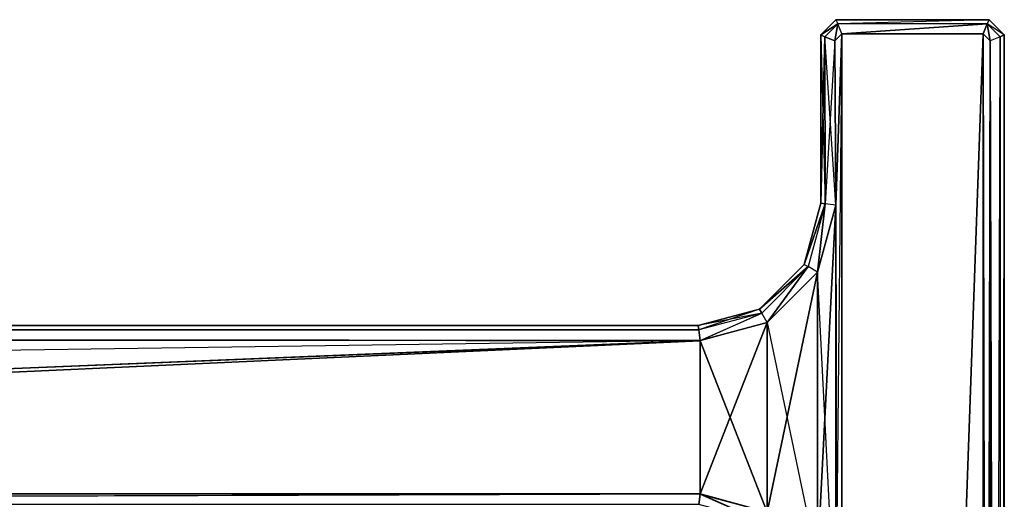
# Model space of a CAD drawing. Extents: x 0 to 0.75, y -0.26 to 0.
# Drawn here: x 0.686 to 0.75, y -0.031 to 0 of the extents above; entities that cross this region are included whole.
import ezdxf

# ---------------------------------------------------------------- set-up
doc = ezdxf.new("R2010")
doc.units = 0
for name, color, linetype in [('L0_REGAL_3_8933_1_0', 7, 'CONTINUOUS'), ('L2_REGAL_3_8933_1_2', 7, 'CONTINUOUS'), ('L3_REGAL_3_8933_1_3', 7, 'CONTINUOUS'), ('L4_REGAL_3_8933_1_4', 7, 'CONTINUOUS')]:
    doc.layers.add(name, color=color, linetype=linetype)

msp = doc.modelspace()

# ---------------------------------------------------------------- linework, layer by layer
at = {"layer": 'L0_REGAL_3_8933_1_0', "color": 30}
for points, invisible_edges in [([(0.739, 0, 0.529), (0.749, 0, 0.001), (0.739, 0, 0.001), (0.739, 0, 0.529)], 13), ([(0.749, 0, 0.001), (0.739, 0, 0.529), (0.749, 0, 0.529), (0.749, 0, 0.001)], 10), ([(0.739383, -0.000924), (0.738991, -0.012131), (0.738924, -0.001383), (0.739383, -0.000924)], 8), ([(0.738983, -0.012129, 0.53), (0.739383, -0.000924, 0.53), (0.738924, -0.001383, 0.53), (0.738983, -0.012129, 0.53)], 8), ([(0.739383, -0.000924, 0.53), (0.738983, -0.012129, 0.53), (0.738991, -0.039869, 0.53), (0.739383, -0.000924, 0.53)], 15), ([(0.739383, -0.259076), (0.738991, -0.012131), (0.739383, -0.000924), (0.739383, -0.259076)], 8), ([(0.738991, -0.039869, 0.53), (0.739383, -0.259076, 0.53), (0.739383, -0.000924, 0.53), (0.738991, -0.039869, 0.53)], 8), ([(0.739383, -0.259076), (0.739383, -0.000924), (0.748617, -0.000924), (0.739383, -0.259076)], 12), ([(0.739383, -0.259076), (0.748617, -0.000924), (0.748617, -0.259076), (0.739383, -0.259076)], 10), ([(0.739383, -0.000924, 0.53), (0.739383, -0.259076, 0.53), (0.748617, -0.000924, 0.53), (0.739383, -0.000924, 0.53)], 12), ([(0.748617, -0.000924, 0.53), (0.739383, -0.259076, 0.53), (0.748617, -0.259076, 0.53), (0.748617, -0.000924, 0.53)], 10), ([(0.748617, -0.259076), (0.748617, -0.000924), (0.749076, -0.001383), (0.748617, -0.259076)], 8), ([(0.748617, -0.000924, 0.53), (0.748617, -0.259076, 0.53), (0.749076, -0.258617, 0.53), (0.748617, -0.000924, 0.53)], 8), ([(0.748617, -0.000924, 0.53), (0.749076, -0.258617, 0.53), (0.749076, -0.001383, 0.53), (0.748617, -0.000924, 0.53)], 8), ([(0.748617, -0.259076), (0.749076, -0.001383), (0.749076, -0.258617), (0.748617, -0.259076)], 8), ([(0.737794, -0.0165, 0.53), (0.737795, -0.0355, 0.529997), (0.738983, -0.012129, 0.53), (0.737794, -0.0165, 0.53)], 8), ([(0.738983, -0.012129, 0.53), (0.737795, -0.0355, 0.529997), (0.738991, -0.039869, 0.53), (0.738983, -0.012129, 0.53)], 8), ([(0.738983, -0.039871), (0.737795, -0.0165, 0.000003), (0.738991, -0.012131), (0.738983, -0.039871)], 8), ([(0.739383, -0.259076), (0.738983, -0.039871), (0.738991, -0.012131), (0.739383, -0.259076)], 8), ([(0.7345, -0.032205, 0.000003), (0.7345, -0.019794), (0.737795, -0.0165, 0.000003), (0.7345, -0.032205, 0.000003)], 8), ([(0.7345, -0.032205, 0.000003), (0.737795, -0.0165, 0.000003), (0.737794, -0.0355), (0.7345, -0.032205, 0.000003)], 8), ([(0.7345, -0.019795, 0.529997), (0.737795, -0.0355, 0.529997), (0.737794, -0.0165, 0.53), (0.7345, -0.019795, 0.529997)], 8), ([(0.737794, -0.0355), (0.737795, -0.0165, 0.000003), (0.738983, -0.039871), (0.737794, -0.0355)], 15), ([(0.730131, -0.031009), (0.730129, -0.020983), (0.7345, -0.019794), (0.730131, -0.031009)], 8), ([(0.730131, -0.031009), (0.7345, -0.019794), (0.7345, -0.032205, 0.000003), (0.730131, -0.031009)], 8), ([(0.730131, -0.020991, 0.53), (0.7345, -0.032206, 0.53), (0.7345, -0.019795, 0.529997), (0.730131, -0.020991, 0.53)], 8), ([(0.7345, -0.019795, 0.529997), (0.7345, -0.032206, 0.53), (0.737795, -0.0355, 0.529997), (0.7345, -0.019795, 0.529997)], 15), ([(0.019871, -0.031017), (0.019869, -0.020991), (0.730129, -0.020983), (0.019871, -0.031017)], 10), ([(0.019871, -0.031017), (0.730129, -0.020983), (0.484131, -0.031009), (0.019871, -0.031017)], 13), ([(0.019871, -0.020983, 0.53), (0.484129, -0.031017, 0.53), (0.730131, -0.020991, 0.53), (0.019871, -0.020983, 0.53)], 13), ([(0.730131, -0.020991, 0.53), (0.484129, -0.031017, 0.53), (0.511869, -0.031009, 0.53), (0.730131, -0.020991, 0.53)], 10), ([(0.484131, -0.031009), (0.730129, -0.020983), (0.511871, -0.031017), (0.484131, -0.031009)], 10), ([(0.730131, -0.020991, 0.53), (0.511869, -0.031009, 0.53), (0.730129, -0.031017, 0.53), (0.730131, -0.020991, 0.53)], 8), ([(0.511871, -0.031017), (0.730129, -0.020983), (0.730131, -0.031009), (0.511871, -0.031017)], 8), ([(0.730131, -0.020991, 0.53), (0.730129, -0.031017, 0.53), (0.7345, -0.032206, 0.53), (0.730131, -0.020991, 0.53)], 8)]:
    msp.add_3dface(points, dxfattribs=dict(at, invisible_edges=invisible_edges))
at = {"layer": 'L2_REGAL_3_8933_1_2', "color": 30}
for points, invisible_edges in [([(0.75, -0.001, 0.001), (0.75, -0.259, 0.529), (0.75, -0.259, 0.001), (0.75, -0.001, 0.001)], 13), ([(0.75, -0.259, 0.529), (0.75, -0.001, 0.001), (0.75, -0.001, 0.529), (0.75, -0.259, 0.529)], 10)]:
    msp.add_3dface(points, dxfattribs=dict(at, invisible_edges=invisible_edges))
at = {"layer": 'L3_REGAL_3_8933_1_3', "color": 30}
for points, invisible_edges in [([(0.738, -0.001, 0.529), (0.738, -0.012, 0.001), (0.738, -0.012, 0.529), (0.738, -0.001, 0.529)], 13), ([(0.738, -0.012, 0.001), (0.738, -0.001, 0.529), (0.738, -0.001, 0.001), (0.738, -0.012, 0.001)], 10), ([(0.738, -0.012, 0.529), (0.736928, -0.016, 0.001), (0.736928, -0.016, 0.529), (0.738, -0.012, 0.529)], 13), ([(0.736928, -0.016, 0.001), (0.738, -0.012, 0.529), (0.738, -0.012, 0.001), (0.736928, -0.016, 0.001)], 10), ([(0.736928, -0.016, 0.529), (0.734, -0.018928, 0.001), (0.734, -0.018928, 0.529), (0.736928, -0.016, 0.529)], 13), ([(0.734, -0.018928, 0.001), (0.736928, -0.016, 0.529), (0.736928, -0.016, 0.001), (0.734, -0.018928, 0.001)], 10), ([(0.73, -0.02, 0.001), (0.734, -0.018928, 0.529), (0.734, -0.018928, 0.001), (0.73, -0.02, 0.001)], 13), ([(0.734, -0.018928, 0.529), (0.73, -0.02, 0.001), (0.73, -0.02, 0.529), (0.734, -0.018928, 0.529)], 10), ([(0.02, -0.02, 0.529), (0.73, -0.02, 0.001), (0.02, -0.02, 0.001), (0.02, -0.02, 0.529)], 13), ([(0.73, -0.02, 0.001), (0.02, -0.02, 0.529), (0.73, -0.02, 0.529), (0.73, -0.02, 0.001)], 10)]:
    msp.add_3dface(points, dxfattribs=dict(at, invisible_edges=invisible_edges))
at = {"layer": 'L4_REGAL_3_8933_1_4', "color": 30}
for points, invisible_edges in [([(0.739112, -0.000271, 0.000293), (0.738, -0.001, 0.001), (0.739, 0, 0.001), (0.739112, -0.000271, 0.000293)], 10), ([(0.738, -0.001, 0.001), (0.739, 0, 0.529), (0.739, 0, 0.001), (0.738, -0.001, 0.001)], 13), ([(0.739, 0, 0.529), (0.738, -0.001, 0.001), (0.738, -0.001, 0.529), (0.739, 0, 0.529)], 10), ([(0.738, -0.001, 0.529), (0.739112, -0.000271, 0.529707), (0.739, 0, 0.529), (0.738, -0.001, 0.529)], 10), ([(0.749, 0, 0.001), (0.739112, -0.000271, 0.000293), (0.739, 0, 0.001), (0.749, 0, 0.001)], 10), ([(0.739112, -0.000271, 0.529707), (0.749, 0, 0.529), (0.739, 0, 0.529), (0.739112, -0.000271, 0.529707)], 13), ([(0.739112, -0.000271, 0.000293), (0.749, 0, 0.001), (0.748888, -0.000271, 0.000293), (0.739112, -0.000271, 0.000293)], 13), ([(0.749, 0, 0.529), (0.739112, -0.000271, 0.529707), (0.748888, -0.000271, 0.529707), (0.749, 0, 0.529)], 10), ([(0.75, -0.001, 0.001), (0.748888, -0.000271, 0.000293), (0.749, 0, 0.001), (0.75, -0.001, 0.001)], 10), ([(0.748888, -0.000271, 0.529707), (0.75, -0.001, 0.529), (0.749, 0, 0.529), (0.748888, -0.000271, 0.529707)], 13), ([(0.749, 0, 0.001), (0.75, -0.001, 0.529), (0.75, -0.001, 0.001), (0.749, 0, 0.001)], 13), ([(0.75, -0.001, 0.529), (0.749, 0, 0.001), (0.749, 0, 0.529), (0.75, -0.001, 0.529)], 10), ([(0.738, -0.001, 0.001), (0.739112, -0.000271, 0.000293), (0.738271, -0.001112, 0.000293), (0.738, -0.001, 0.001)], 13), ([(0.739112, -0.000271, 0.529707), (0.738, -0.001, 0.529), (0.738271, -0.001112, 0.529707), (0.739112, -0.000271, 0.529707)], 13), ([(0.739112, -0.000271, 0.000293), (0.738924, -0.001383), (0.738271, -0.001112, 0.000293), (0.739112, -0.000271, 0.000293)], 13), ([(0.738924, -0.001383, 0.53), (0.739112, -0.000271, 0.529707), (0.738271, -0.001112, 0.529707), (0.738924, -0.001383, 0.53)], 13), ([(0.738924, -0.001383), (0.739112, -0.000271, 0.000293), (0.739383, -0.000924), (0.738924, -0.001383)], 10), ([(0.739112, -0.000271, 0.529707), (0.738924, -0.001383, 0.53), (0.739383, -0.000924, 0.53), (0.739112, -0.000271, 0.529707)], 10), ([(0.748888, -0.000271, 0.000293), (0.739383, -0.000924), (0.739112, -0.000271, 0.000293), (0.748888, -0.000271, 0.000293)], 13), ([(0.739383, -0.000924, 0.53), (0.748888, -0.000271, 0.529707), (0.739112, -0.000271, 0.529707), (0.739383, -0.000924, 0.53)], 13), ([(0.739383, -0.000924), (0.748888, -0.000271, 0.000293), (0.748617, -0.000924), (0.739383, -0.000924)], 10), ([(0.748888, -0.000271, 0.529707), (0.739383, -0.000924, 0.53), (0.748617, -0.000924, 0.53), (0.748888, -0.000271, 0.529707)], 10), ([(0.748888, -0.000271, 0.000293), (0.749076, -0.001383), (0.748617, -0.000924), (0.748888, -0.000271, 0.000293)], 13), ([(0.749076, -0.001383, 0.53), (0.748888, -0.000271, 0.529707), (0.748617, -0.000924, 0.53), (0.749076, -0.001383, 0.53)], 13), ([(0.748888, -0.000271, 0.000293), (0.75, -0.001, 0.001), (0.749729, -0.001112, 0.000293), (0.748888, -0.000271, 0.000293)], 13), ([(0.749076, -0.001383), (0.748888, -0.000271, 0.000293), (0.749729, -0.001112, 0.000293), (0.749076, -0.001383)], 10), ([(0.748888, -0.000271, 0.529707), (0.749076, -0.001383, 0.53), (0.749729, -0.001112, 0.529707), (0.748888, -0.000271, 0.529707)], 10), ([(0.75, -0.001, 0.529), (0.748888, -0.000271, 0.529707), (0.749729, -0.001112, 0.529707), (0.75, -0.001, 0.529)], 10), ([(0.738, -0.001, 0.001), (0.738271, -0.001112, 0.000293), (0.73829, -0.012038, 0.000293), (0.738, -0.001, 0.001)], 12), ([(0.738, -0.001, 0.001), (0.73829, -0.012038, 0.000293), (0.738, -0.012, 0.001), (0.738, -0.001, 0.001)], 12), ([(0.738, -0.001, 0.529), (0.738, -0.012, 0.529), (0.738271, -0.001112, 0.529707), (0.738, -0.001, 0.529)], 12), ([(0.738271, -0.001112, 0.529707), (0.738, -0.012, 0.529), (0.738287, -0.012037, 0.529708), (0.738271, -0.001112, 0.529707)], 12), ([(0.738991, -0.012131), (0.738271, -0.001112, 0.000293), (0.738924, -0.001383), (0.738991, -0.012131)], 12), ([(0.738991, -0.012131), (0.73829, -0.012038, 0.000293), (0.738271, -0.001112, 0.000293), (0.738991, -0.012131)], 12), ([(0.738924, -0.001383, 0.53), (0.738271, -0.001112, 0.529707), (0.738287, -0.012037, 0.529708), (0.738924, -0.001383, 0.53)], 12), ([(0.749729, -0.001112, 0.000293), (0.749076, -0.258617), (0.749076, -0.001383), (0.749729, -0.001112, 0.000293)], 13), ([(0.749076, -0.258617), (0.749729, -0.001112, 0.000293), (0.749729, -0.258888, 0.000293), (0.749076, -0.258617)], 10), ([(0.749076, -0.001383, 0.53), (0.749729, -0.258888, 0.529707), (0.749729, -0.001112, 0.529707), (0.749076, -0.001383, 0.53)], 10), ([(0.749729, -0.258888, 0.000293), (0.75, -0.001, 0.001), (0.75, -0.259, 0.001), (0.749729, -0.258888, 0.000293)], 13), ([(0.75, -0.001, 0.001), (0.749729, -0.258888, 0.000293), (0.749729, -0.001112, 0.000293), (0.75, -0.001, 0.001)], 10), ([(0.75, -0.001, 0.529), (0.749729, -0.258888, 0.529707), (0.75, -0.259, 0.529), (0.75, -0.001, 0.529)], 13), ([(0.749729, -0.258888, 0.529707), (0.75, -0.001, 0.529), (0.749729, -0.001112, 0.529707), (0.749729, -0.258888, 0.529707)], 10), ([(0.738983, -0.012129, 0.53), (0.738924, -0.001383, 0.53), (0.738287, -0.012037, 0.529708), (0.738983, -0.012129, 0.53)], 12), ([(0.749729, -0.258888, 0.529707), (0.749076, -0.001383, 0.53), (0.749076, -0.258617, 0.53), (0.749729, -0.258888, 0.529707)], 13), ([(0.73829, -0.012038, 0.000293), (0.736928, -0.016, 0.001), (0.738, -0.012, 0.001), (0.73829, -0.012038, 0.000293)], 10), ([(0.736928, -0.016, 0.529), (0.738287, -0.012037, 0.529708), (0.738, -0.012, 0.529), (0.736928, -0.016, 0.529)], 10), ([(0.738287, -0.012037, 0.529708), (0.736928, -0.016, 0.529), (0.737182, -0.016146, 0.529707), (0.738287, -0.012037, 0.529708)], 13), ([(0.736928, -0.016, 0.001), (0.73829, -0.012038, 0.000293), (0.737185, -0.016147, 0.000294), (0.736928, -0.016, 0.001)], 13), ([(0.737794, -0.0165, 0.53), (0.738287, -0.012037, 0.529708), (0.737182, -0.016146, 0.529707), (0.737794, -0.0165, 0.53)], 13), ([(0.73829, -0.012038, 0.000293), (0.737795, -0.0165, 0.000003), (0.737185, -0.016147, 0.000294), (0.73829, -0.012038, 0.000293)], 13), ([(0.738287, -0.012037, 0.529708), (0.737794, -0.0165, 0.53), (0.738983, -0.012129, 0.53), (0.738287, -0.012037, 0.529708)], 10), ([(0.737795, -0.0165, 0.000003), (0.73829, -0.012038, 0.000293), (0.738991, -0.012131), (0.737795, -0.0165, 0.000003)], 10), ([(0.737185, -0.016147, 0.000294), (0.734, -0.018928, 0.001), (0.736928, -0.016, 0.001), (0.737185, -0.016147, 0.000294)], 10), ([(0.734, -0.018928, 0.529), (0.737182, -0.016146, 0.529707), (0.736928, -0.016, 0.529), (0.734, -0.018928, 0.529)], 10), ([(0.737182, -0.016146, 0.529707), (0.734, -0.018928, 0.529), (0.734147, -0.019185, 0.529706), (0.737182, -0.016146, 0.529707)], 13), ([(0.734, -0.018928, 0.001), (0.737185, -0.016147, 0.000294), (0.734146, -0.019182, 0.000293), (0.734, -0.018928, 0.001)], 13), ([(0.737185, -0.016147, 0.000294), (0.7345, -0.019794), (0.734146, -0.019182, 0.000293), (0.737185, -0.016147, 0.000294)], 13), ([(0.7345, -0.019795, 0.529997), (0.737182, -0.016146, 0.529707), (0.734147, -0.019185, 0.529706), (0.7345, -0.019795, 0.529997)], 13), ([(0.737182, -0.016146, 0.529707), (0.7345, -0.019795, 0.529997), (0.737794, -0.0165, 0.53), (0.737182, -0.016146, 0.529707)], 10), ([(0.7345, -0.019794), (0.737185, -0.016147, 0.000294), (0.737795, -0.0165, 0.000003), (0.7345, -0.019794)], 10), ([(0.734146, -0.019182, 0.000293), (0.73, -0.02, 0.001), (0.734, -0.018928, 0.001), (0.734146, -0.019182, 0.000293)], 10), ([(0.730038, -0.02029, 0.529707), (0.734, -0.018928, 0.529), (0.73, -0.02, 0.529), (0.730038, -0.02029, 0.529707)], 13), ([(0.73, -0.02, 0.001), (0.734146, -0.019182, 0.000293), (0.730037, -0.020287, 0.000292), (0.73, -0.02, 0.001)], 13), ([(0.734146, -0.019182, 0.000293), (0.730129, -0.020983), (0.730037, -0.020287, 0.000292), (0.734146, -0.019182, 0.000293)], 13), ([(0.734, -0.018928, 0.529), (0.730038, -0.02029, 0.529707), (0.734147, -0.019185, 0.529706), (0.734, -0.018928, 0.529)], 10), ([(0.730131, -0.020991, 0.53), (0.734147, -0.019185, 0.529706), (0.730038, -0.02029, 0.529707), (0.730131, -0.020991, 0.53)], 13), ([(0.730129, -0.020983), (0.734146, -0.019182, 0.000293), (0.7345, -0.019794), (0.730129, -0.020983)], 10), ([(0.734147, -0.019185, 0.529706), (0.730131, -0.020991, 0.53), (0.7345, -0.019795, 0.529997), (0.734147, -0.019185, 0.529706)], 10), ([(0.019962, -0.02029, 0.000293), (0.730129, -0.020983), (0.019869, -0.020991), (0.019962, -0.02029, 0.000293)], 13), ([(0.730131, -0.020991, 0.53), (0.019963, -0.020287, 0.529708), (0.019871, -0.020983, 0.53), (0.730131, -0.020991, 0.53)], 13), ([(0.019962, -0.02029, 0.000293), (0.73, -0.02, 0.001), (0.730037, -0.020287, 0.000292), (0.019962, -0.02029, 0.000293)], 13), ([(0.73, -0.02, 0.001), (0.019962, -0.02029, 0.000293), (0.02, -0.02, 0.001), (0.73, -0.02, 0.001)], 10), ([(0.730129, -0.020983), (0.019962, -0.02029, 0.000293), (0.730037, -0.020287, 0.000292), (0.730129, -0.020983)], 10), ([(0.730038, -0.02029, 0.529707), (0.02, -0.02, 0.529), (0.019963, -0.020287, 0.529708), (0.730038, -0.02029, 0.529707)], 10), ([(0.019963, -0.020287, 0.529708), (0.730131, -0.020991, 0.53), (0.730038, -0.02029, 0.529707), (0.019963, -0.020287, 0.529708)], 10), ([(0.02, -0.02, 0.529), (0.730038, -0.02029, 0.529707), (0.73, -0.02, 0.529), (0.02, -0.02, 0.529)], 13), ([(0.511962, -0.03171, 0.529707), (0.730129, -0.031017, 0.53), (0.511869, -0.031009, 0.53), (0.511962, -0.03171, 0.529707)], 13), ([(0.730131, -0.031009), (0.511963, -0.031713, 0.000292), (0.511871, -0.031017), (0.730131, -0.031009)], 13), ([(0.730129, -0.031017, 0.53), (0.511962, -0.03171, 0.529707), (0.730037, -0.031713, 0.529708), (0.730129, -0.031017, 0.53)], 10), ([(0.511963, -0.031713, 0.000292), (0.730131, -0.031009), (0.730038, -0.03171, 0.000293), (0.511963, -0.031713, 0.000292)], 10), ([(0.734146, -0.032818, 0.529707), (0.730129, -0.031017, 0.53), (0.730037, -0.031713, 0.529708), (0.734146, -0.032818, 0.529707)], 13), ([(0.730131, -0.031009), (0.734147, -0.032815, 0.000294), (0.730038, -0.03171, 0.000293), (0.730131, -0.031009)], 13), ([(0.730129, -0.031017, 0.53), (0.734146, -0.032818, 0.529707), (0.7345, -0.032206, 0.53), (0.730129, -0.031017, 0.53)], 10), ([(0.734147, -0.032815, 0.000294), (0.730131, -0.031009), (0.7345, -0.032205, 0.000003), (0.734147, -0.032815, 0.000294)], 10)]:
    msp.add_3dface(points, dxfattribs=dict(at, invisible_edges=invisible_edges))

doc.saveas('drawing.dxf')
